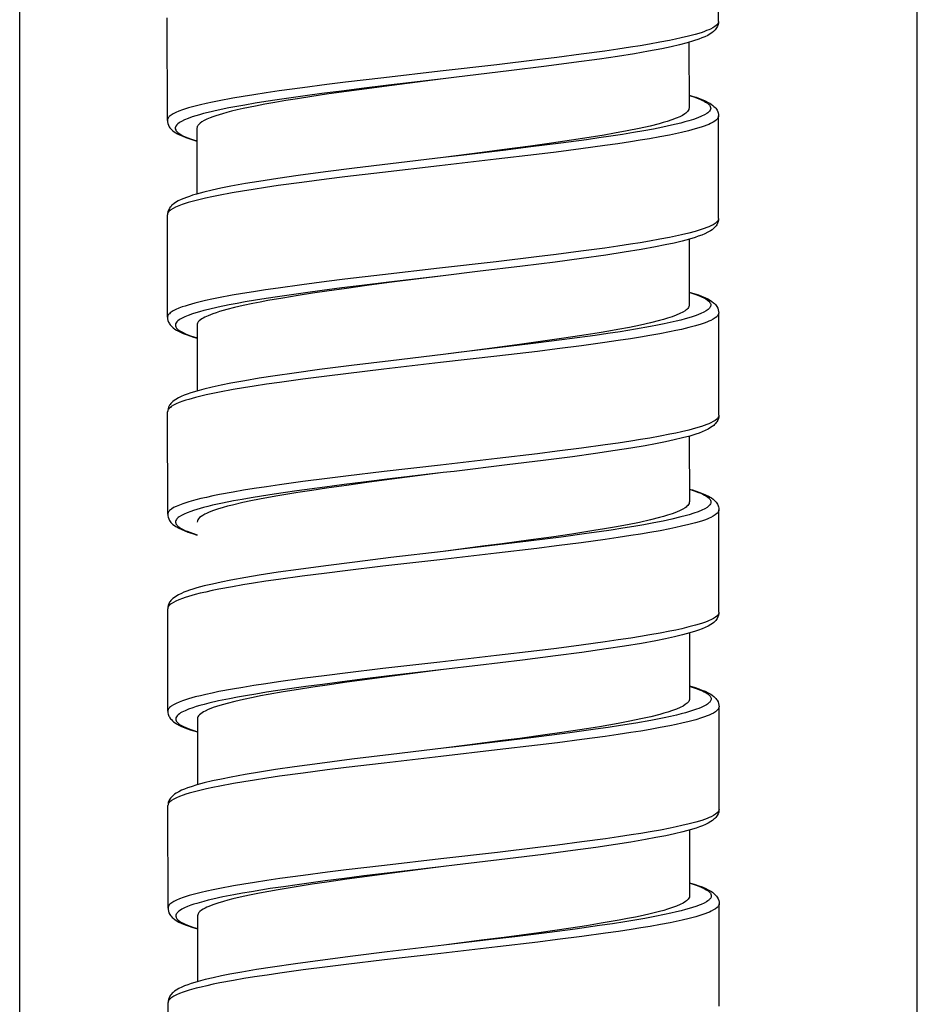
# Model space of a CAD drawing. Units: millimetres. Extents: x -1063 to 398, y -990 to 937.
# Drawn here: x -740 to -717, y 336 to 361 of the extents above; entities that cross this region are included whole.
import ezdxf

# ---------------------------------------------------------------- set-up
doc = ezdxf.new("R2010")
doc.units = ezdxf.units.MM

# ---------------------------------------------------------------- blocks, each defined once
blk = doc.blocks.new('1990.STD.KIT_V3')
at = {"color": 7}
for p, q in [((38.758, -645.799), (38.758, -479.178)), ((61.558, -525.462), (61.558, -645.799)), ((43.808, -548.627), (43.81, -546.027)), ((57.806, -551.138), (57.808, -548.538)), ((44.557, -549.157), (44.556, -550.828)), ((43.804, -553.627), (43.806, -551.027)), ((57.056, -551.337), (57.054, -553.008)), ((57.802, -556.138), (57.804, -553.538)), ((44.553, -554.157), (44.552, -555.828)), ((43.8, -558.627), (43.802, -556.027)), ((57.052, -556.338), (57.051, -558.008)), ((57.798, -561.138), (57.8, -558.538)), ((44.55, -559.157), (44.548, -560.828)), ((43.796, -563.627), (43.798, -561.027)), ((57.794, -566.138), (57.796, -563.538)), ((44.546, -564.157), (44.544, -565.828)), ((43.792, -568.627), (43.794, -566.027)), ((57.044, -566.337), (57.043, -568.008)), ((57.79, -571.138), (57.792, -568.538)), ((44.542, -569.157), (44.541, -570.828)), ((43.788, -573.627), (43.79, -571.027)), ((57.04, -571.337), (57.039, -573.008)), ((57.786, -576.138), (57.789, -573.538))]:
    blk.add_line(p, q, dxfattribs=at)
for points in [[(43.808, -548.627), (43.81, -548.649), (43.818, -548.67), (43.831, -548.692), (43.843, -548.708), (43.859, -548.724), (43.899, -548.756), (43.949, -548.787), (44.01, -548.819), (44.057, -548.84), (44.108, -548.861), (44.176, -548.887), (44.25, -548.912), (44.4, -548.957), (44.568, -549.002), (44.752, -549.046), (44.899, -549.078), (45.054, -549.11), (45.3, -549.157), (45.558, -549.204), (45.797, -549.244), (46.045, -549.283), (46.366, -549.332), (46.696, -549.38), (47.293, -549.461), (47.91, -549.541), (48.413, -549.603), (49.44, -549.725), (50.876, -549.89), (52.308, -550.056), (53.281, -550.172), (53.759, -550.231), (54.373, -550.311), (54.967, -550.392), (55.293, -550.44), (55.608, -550.488), (55.88, -550.532), (56.142, -550.576), (56.49, -550.641), (56.661, -550.675), (56.824, -550.71), (56.964, -550.743), (57.096, -550.776), (57.269, -550.824), (57.348, -550.848), (57.422, -550.873), (57.511, -550.906), (57.59, -550.939), (57.657, -550.973), (57.712, -551.007), (57.736, -551.025), (57.757, -551.043), (57.772, -551.06), (57.785, -551.076), (57.797, -551.097), (57.803, -551.118), (57.806, -551.138)], [(43.808, -548.627), (43.81, -548.666), (43.818, -548.706), (43.833, -548.747), (43.856, -548.79), (43.874, -548.817), (43.889, -548.836), (43.913, -548.861), (43.938, -548.884), (43.975, -548.914), (44.015, -548.941), (44.081, -548.98), (44.154, -549.016), (44.227, -549.047), (44.307, -549.077), (44.439, -549.122), (44.604, -549.17), (44.797, -549.22), (45.011, -549.269), (45.245, -549.319), (45.589, -549.384), (45.945, -549.446), (46.37, -549.514), (46.827, -549.582), (47.479, -549.673), (48.174, -549.764), (49.135, -549.883), (50.466, -550.042), (50.802, -550.082)], [(50.802, -550.082), (52.187, -550.246), (52.873, -550.33), (53.382, -550.394), (53.883, -550.459), (54.308, -550.516), (54.722, -550.574), (55.019, -550.617), (55.307, -550.662), (55.576, -550.705), (55.835, -550.749), (56.044, -550.786), (56.243, -550.824), (56.518, -550.88), (56.769, -550.938), (56.885, -550.967), (56.994, -550.997), (57.087, -551.024), (57.174, -551.052), (57.278, -551.089), (57.37, -551.127), (57.447, -551.165), (57.481, -551.185), (57.51, -551.204), (57.543, -551.23), (57.57, -551.256), (57.589, -551.282), (57.601, -551.307), (57.605, -551.332), (57.604, -551.357), (57.595, -551.382), (57.587, -551.397), (57.575, -551.413), (57.56, -551.43), (57.541, -551.447), (57.518, -551.466), (57.492, -551.484), (57.428, -551.52), (57.353, -551.555), (57.29, -551.581), (57.222, -551.606), (57.142, -551.633), (57.055, -551.66)], [(50.803, -550.082), (52.108, -550.25), (52.739, -550.334), (53.26, -550.405), (53.766, -550.477), (54.141, -550.533), (54.503, -550.589), (54.795, -550.636), (55.076, -550.684), (55.328, -550.73), (55.569, -550.776), (55.88, -550.84), (56.033, -550.875), (56.177, -550.909), (56.297, -550.941), (56.41, -550.972), (56.576, -551.023), (56.65, -551.049), (56.719, -551.075), (56.801, -551.109), (56.873, -551.144), (56.933, -551.179), (56.977, -551.211), (57.011, -551.242), (57.025, -551.258), (57.036, -551.274), (57.047, -551.295), (57.053, -551.316), (57.056, -551.337)], [(44.556, -550.499), (44.477, -550.522), (44.378, -550.553), (44.289, -550.584), (44.206, -550.617), (44.142, -550.644), (44.066, -550.682), (44.031, -550.702), (43.995, -550.726), (43.952, -550.757), (43.922, -550.783), (43.896, -550.81), (43.876, -550.833), (43.858, -550.858), (43.845, -550.88), (43.824, -550.925), (43.817, -550.947), (43.809, -550.987), (43.806, -551.027)], [(44.556, -550.506), (44.555, -550.506), (44.432, -550.545), (44.322, -550.584), (44.265, -550.607), (44.213, -550.631), (44.172, -550.652), (44.134, -550.673), (44.089, -550.703), (44.054, -550.733), (44.04, -550.748), (44.028, -550.763), (44.015, -550.786), (44.008, -550.809), (44.006, -550.832), (44.01, -550.855), (44.02, -550.879), (44.037, -550.904), (44.06, -550.928), (44.081, -550.946), (44.106, -550.964), (44.165, -551), (44.237, -551.036), (44.332, -551.075), (44.44, -551.114), (44.562, -551.152), (44.662, -551.18), (44.768, -551.208), (44.998, -551.263), (45.222, -551.312), (45.462, -551.359), (45.707, -551.404), (45.964, -551.448), (46.248, -551.494), (46.541, -551.54), (46.849, -551.585), (47.164, -551.63), (47.812, -551.718), (48.642, -551.823), (49.205, -551.892), (50.344, -552.028), (50.805, -552.083)], [(44.563, -550.865), (44.575, -550.89), (44.593, -550.914), (44.616, -550.938), (44.637, -550.956), (44.662, -550.974), (44.72, -551.011), (44.791, -551.047), (44.883, -551.087), (44.99, -551.126), (45.11, -551.166), (45.209, -551.195), (45.314, -551.224), (45.545, -551.282), (45.824, -551.345), (46.128, -551.406), (46.453, -551.466), (46.711, -551.511), (46.979, -551.555), (47.541, -551.643), (48.053, -551.718), (48.584, -551.792), (49.313, -551.89), (49.807, -551.954), (50.805, -552.083)], [(43.806, -551.027), (43.808, -551.049), (43.816, -551.07), (43.829, -551.092), (43.842, -551.108), (43.857, -551.124), (43.897, -551.156), (43.947, -551.187), (44.008, -551.219), (44.055, -551.24), (44.106, -551.261), (44.174, -551.287), (44.248, -551.312), (44.399, -551.357), (44.567, -551.402), (44.751, -551.446), (44.899, -551.479), (45.054, -551.511), (45.3, -551.558), (45.559, -551.604), (45.797, -551.644), (46.042, -551.683), (46.364, -551.732), (46.695, -551.78), (47.303, -551.863), (47.93, -551.944), (48.433, -552.006), (49.456, -552.127), (50.896, -552.293), (52.34, -552.46), (53.297, -552.574), (53.768, -552.632), (54.388, -552.713), (54.989, -552.795), (55.311, -552.842), (55.624, -552.89), (55.897, -552.935), (56.16, -552.98), (56.507, -553.044), (56.676, -553.079), (56.837, -553.114), (56.977, -553.146), (57.108, -553.18), (57.28, -553.227), (57.358, -553.252), (57.431, -553.277), (57.518, -553.31), (57.596, -553.343), (57.661, -553.377), (57.715, -553.411), (57.738, -553.429), (57.758, -553.447), (57.773, -553.463), (57.785, -553.48), (57.794, -553.495), (57.799, -553.509), (57.803, -553.524), (57.804, -553.538)], [(57.806, -551.138), (57.803, -551.177), (57.795, -551.217), (57.78, -551.259), (57.757, -551.302), (57.74, -551.326), (57.723, -551.348), (57.698, -551.374), (57.673, -551.397), (57.634, -551.428), (57.594, -551.455), (57.546, -551.483), (57.5, -551.507), (57.417, -551.544), (57.339, -551.575), (57.21, -551.62), (57.055, -551.667)], [(50.805, -552.083), (52.135, -552.24), (53.053, -552.352), (53.786, -552.445), (54.48, -552.539), (55, -552.614), (55.486, -552.689), (55.824, -552.745), (56.198, -552.813), (56.445, -552.862), (56.672, -552.911), (56.879, -552.961), (57.066, -553.011), (57.168, -553.042), (57.248, -553.068), (57.322, -553.094), (57.392, -553.121), (57.457, -553.149), (57.53, -553.185), (57.597, -553.224), (57.636, -553.251), (57.674, -553.281), (57.699, -553.304), (57.722, -553.33), (57.74, -553.351), (57.756, -553.375), (57.779, -553.418), (57.793, -553.46), (57.802, -553.5), (57.804, -553.538)], [(43.804, -553.627), (43.806, -553.649), (43.814, -553.67), (43.827, -553.692), (43.84, -553.708), (43.855, -553.724), (43.895, -553.756), (43.945, -553.787), (44.006, -553.819), (44.053, -553.84), (44.104, -553.861), (44.172, -553.887), (44.246, -553.912), (44.397, -553.957), (44.565, -554.002), (44.749, -554.046), (44.897, -554.079), (45.052, -554.111), (45.298, -554.158), (45.557, -554.204), (45.795, -554.244), (46.041, -554.283), (46.362, -554.332), (46.693, -554.38), (47.301, -554.463), (47.928, -554.544), (48.431, -554.606), (49.455, -554.727), (50.894, -554.893), (52.339, -555.06), (53.296, -555.174), (53.766, -555.232), (54.387, -555.313), (54.988, -555.395), (55.31, -555.442), (55.622, -555.49), (55.896, -555.535), (56.158, -555.58), (56.505, -555.644), (56.674, -555.679), (56.835, -555.714), (56.975, -555.746), (57.107, -555.78), (57.278, -555.828), (57.356, -555.852), (57.429, -555.877), (57.517, -555.91), (57.594, -555.943), (57.659, -555.977), (57.713, -556.011), (57.736, -556.029), (57.756, -556.047), (57.771, -556.063), (57.783, -556.08), (57.792, -556.095), (57.797, -556.109), (57.801, -556.124), (57.802, -556.138)], [(43.804, -553.627), (43.806, -553.665), (43.815, -553.706), (43.829, -553.747), (43.852, -553.79), (43.868, -553.814), (43.885, -553.836), (43.909, -553.861), (43.934, -553.885), (43.972, -553.914), (44.011, -553.941), (44.077, -553.98), (44.151, -554.016), (44.232, -554.05), (44.321, -554.083), (44.4, -554.11), (44.541, -554.153), (44.727, -554.203), (44.933, -554.253), (45.16, -554.302), (45.407, -554.351), (45.775, -554.418), (46.204, -554.489), (46.667, -554.56), (47.289, -554.648), (47.952, -554.736), (48.79, -554.842), (49.932, -554.98), (50.801, -555.082)], [(50.801, -555.082), (52.182, -555.246), (52.867, -555.329), (53.376, -555.393), (53.876, -555.458), (54.299, -555.515), (54.712, -555.573), (55.01, -555.616), (55.299, -555.661), (55.568, -555.704), (55.827, -555.748), (56.036, -555.785), (56.236, -555.823), (56.512, -555.88), (56.764, -555.938), (56.88, -555.967), (56.99, -555.997), (57.083, -556.024), (57.17, -556.052), (57.274, -556.09), (57.366, -556.127), (57.444, -556.166), (57.477, -556.185), (57.507, -556.204), (57.54, -556.23), (57.566, -556.256), (57.585, -556.283), (57.597, -556.307), (57.602, -556.332), (57.6, -556.357), (57.592, -556.382), (57.583, -556.398), (57.571, -556.414), (57.556, -556.431), (57.537, -556.448), (57.514, -556.466), (57.487, -556.484), (57.424, -556.52), (57.349, -556.556), (57.287, -556.581), (57.219, -556.606), (57.138, -556.633), (57.052, -556.66)], [(50.801, -555.082), (52.103, -555.25), (52.738, -555.334), (53.254, -555.405), (53.753, -555.476), (54.123, -555.53), (54.481, -555.586), (54.876, -555.65), (55.253, -555.716), (55.45, -555.753), (55.639, -555.79), (55.877, -555.84), (56.097, -555.891), (56.299, -555.942), (56.48, -555.994), (56.568, -556.022), (56.649, -556.05), (56.714, -556.074), (56.774, -556.099), (56.858, -556.138), (56.894, -556.158), (56.927, -556.178), (56.965, -556.204), (56.996, -556.231), (57.02, -556.258), (57.038, -556.284), (57.048, -556.311), (57.052, -556.338)], [(44.552, -555.499), (44.408, -555.542), (44.318, -555.572), (44.236, -555.603), (44.157, -555.636), (44.081, -555.672), (44.013, -555.711), (43.974, -555.737), (43.936, -555.768), (43.91, -555.791), (43.885, -555.817), (43.868, -555.839), (43.851, -555.863), (43.828, -555.906), (43.813, -555.948), (43.805, -555.988), (43.802, -556.027)], [(44.552, -555.506), (44.51, -555.518), (44.382, -555.56), (44.271, -555.603), (44.223, -555.624), (44.179, -555.646), (44.128, -555.674), (44.085, -555.703), (44.051, -555.732), (44.025, -555.761), (44.016, -555.777), (44.009, -555.792), (44.005, -555.806), (44.002, -555.82), (44.003, -555.839), (44.007, -555.859), (44.016, -555.878), (44.025, -555.893), (44.037, -555.908), (44.052, -555.923), (44.069, -555.939), (44.094, -555.958), (44.123, -555.977), (44.184, -556.012), (44.257, -556.046), (44.312, -556.069), (44.372, -556.091), (44.505, -556.136), (44.655, -556.179), (44.767, -556.209), (44.885, -556.238), (45.034, -556.272), (45.191, -556.306), (45.361, -556.34), (45.538, -556.374), (45.912, -556.44), (46.308, -556.504), (46.617, -556.552), (46.936, -556.598), (47.594, -556.689), (48.049, -556.748), (48.512, -556.807), (49.138, -556.884), (50.412, -557.036), (50.799, -557.082)], [(44.559, -555.865), (44.571, -555.89), (44.589, -555.914), (44.612, -555.938), (44.633, -555.956), (44.658, -555.974), (44.716, -556.01), (44.786, -556.046), (44.879, -556.086), (44.985, -556.126), (45.104, -556.165), (45.203, -556.194), (45.308, -556.223), (45.537, -556.281), (45.791, -556.338), (46.067, -556.394), (46.363, -556.45), (46.597, -556.492), (46.84, -556.533), (47.167, -556.585), (47.505, -556.637), (47.855, -556.689), (48.214, -556.74), (48.862, -556.83), (49.303, -556.888), (50.199, -557.005), (50.799, -557.082)], [(43.802, -556.027), (43.804, -556.049), (43.812, -556.07), (43.825, -556.092), (43.838, -556.108), (43.853, -556.124), (43.893, -556.156), (43.943, -556.187), (44.004, -556.219), (44.051, -556.24), (44.102, -556.261), (44.17, -556.286), (44.244, -556.312), (44.394, -556.357), (44.562, -556.402), (44.746, -556.446), (44.894, -556.478), (45.049, -556.51), (45.294, -556.557), (45.553, -556.604), (45.792, -556.644), (46.039, -556.683), (46.36, -556.732), (46.691, -556.78), (47.288, -556.861), (47.906, -556.941), (48.409, -557.003), (49.435, -557.125), (50.871, -557.29), (52.304, -557.456), (53.275, -557.572), (53.752, -557.631), (54.367, -557.711), (54.962, -557.792), (55.288, -557.84), (55.604, -557.888), (55.875, -557.932), (56.136, -557.976), (56.484, -558.041), (56.655, -558.075), (56.818, -558.11), (56.957, -558.142), (57.089, -558.175), (57.262, -558.223), (57.341, -558.247), (57.415, -558.272), (57.504, -558.305), (57.583, -558.339), (57.65, -558.372), (57.706, -558.407), (57.73, -558.425), (57.751, -558.443), (57.766, -558.459), (57.779, -558.476), (57.791, -558.496), (57.798, -558.517), (57.8, -558.538)], [(57.802, -556.138), (57.799, -556.178), (57.791, -556.218), (57.775, -556.262), (57.763, -556.285), (57.75, -556.307), (57.732, -556.332), (57.713, -556.355), (57.687, -556.381), (57.657, -556.407), (57.615, -556.438), (57.578, -556.462), (57.507, -556.501), (57.469, -556.52), (57.408, -556.546), (57.325, -556.579), (57.237, -556.61), (57.139, -556.641), (57.051, -556.667)], [(50.799, -557.082), (52.129, -557.24), (53.129, -557.362), (53.945, -557.467), (54.584, -557.554), (55.065, -557.624), (55.473, -557.688), (55.841, -557.749), (56.195, -557.813), (56.442, -557.862), (56.669, -557.912), (56.876, -557.961), (57.062, -558.011), (57.213, -558.057), (57.3, -558.087), (57.38, -558.118), (57.453, -558.149), (57.526, -558.185), (57.593, -558.223), (57.633, -558.25), (57.67, -558.28), (57.695, -558.303), (57.719, -558.329), (57.736, -558.351), (57.752, -558.374), (57.775, -558.418), (57.79, -558.459), (57.798, -558.499), (57.8, -558.538)], [(43.8, -558.627), (43.802, -558.649), (43.81, -558.67), (43.823, -558.692), (43.836, -558.708), (43.851, -558.724), (43.891, -558.756), (43.941, -558.787), (44.002, -558.819), (44.049, -558.84), (44.1, -558.861), (44.168, -558.886), (44.242, -558.912), (44.392, -558.957), (44.56, -559.002), (44.744, -559.046), (44.892, -559.078), (45.047, -559.11), (45.292, -559.157), (45.551, -559.204), (45.79, -559.244), (46.037, -559.283), (46.358, -559.332), (46.689, -559.38), (47.286, -559.461), (47.903, -559.541), (48.406, -559.603), (49.433, -559.725), (50.868, -559.89), (52.302, -560.056), (53.273, -560.172), (53.75, -560.231), (54.365, -560.31), (54.96, -560.392), (55.286, -560.44), (55.601, -560.488), (55.873, -560.532), (56.134, -560.576), (56.482, -560.641), (56.653, -560.675), (56.816, -560.71), (56.955, -560.742), (57.086, -560.775), (57.26, -560.823), (57.339, -560.847), (57.413, -560.872), (57.502, -560.905), (57.581, -560.939), (57.648, -560.972), (57.704, -561.007), (57.728, -561.025), (57.749, -561.043), (57.764, -561.059), (57.777, -561.076), (57.789, -561.096), (57.796, -561.117), (57.798, -561.138)], [(43.8, -558.627), (43.802, -558.665), (43.811, -558.705), (43.825, -558.747), (43.848, -558.79), (43.864, -558.814), (43.881, -558.835), (43.905, -558.861), (43.93, -558.884), (43.967, -558.914), (44.007, -558.941), (44.073, -558.98), (44.147, -559.016), (44.22, -559.047), (44.3, -559.077), (44.386, -559.107), (44.537, -559.153), (44.723, -559.203), (44.93, -559.253), (45.157, -559.302), (45.405, -559.351), (45.671, -559.4), (46.038, -559.463), (46.433, -559.525), (46.934, -559.599), (47.517, -559.679), (48.26, -559.776), (49.172, -559.889), (50.524, -560.05), (50.797, -560.082)], [(50.799, -560.082), (52.152, -560.243), (52.822, -560.324), (53.318, -560.386), (53.807, -560.449), (54.521, -560.546), (54.866, -560.596), (55.201, -560.646), (55.681, -560.723), (55.909, -560.763), (56.127, -560.803), (56.403, -560.857), (56.657, -560.913), (56.776, -560.941), (56.888, -560.97), (57.062, -561.019), (57.14, -561.043), (57.214, -561.068), (57.303, -561.102), (57.382, -561.136), (57.449, -561.17), (57.504, -561.205), (57.528, -561.223), (57.548, -561.241), (57.564, -561.258), (57.577, -561.275), (57.589, -561.297), (57.596, -561.32), (57.598, -561.343), (57.594, -561.366), (57.588, -561.38), (57.581, -561.394), (57.57, -561.41), (57.556, -561.426), (57.538, -561.443), (57.518, -561.46), (57.469, -561.493), (57.408, -561.526), (57.359, -561.549), (57.304, -561.572), (57.237, -561.598), (57.165, -561.623), (57.048, -561.659)], [(50.799, -560.082), (52.102, -560.251), (52.736, -560.335), (53.255, -560.406), (53.761, -560.478), (54.135, -560.533), (54.496, -560.589), (54.998, -560.672), (55.239, -560.715), (55.47, -560.758), (55.685, -560.8), (55.889, -560.844), (56.155, -560.906), (56.277, -560.937), (56.392, -560.968), (56.531, -561.011), (56.656, -561.053), (56.764, -561.096), (56.812, -561.117), (56.855, -561.139), (56.907, -561.167), (56.951, -561.196), (56.987, -561.225), (57.013, -561.253), (57.033, -561.281), (57.044, -561.309), (57.048, -561.337)], [(44.549, -560.499), (44.469, -560.522), (44.371, -560.553), (44.282, -560.584), (44.198, -560.617), (44.134, -560.644), (44.059, -560.682), (44.023, -560.702), (43.987, -560.726), (43.944, -560.757), (43.914, -560.783), (43.888, -560.81), (43.868, -560.833), (43.851, -560.858), (43.837, -560.88), (43.817, -560.925), (43.809, -560.947), (43.801, -560.987), (43.798, -561.027)], [(44.549, -560.506), (44.548, -560.506), (44.424, -560.545), (44.315, -560.584), (44.257, -560.607), (44.205, -560.631), (44.164, -560.652), (44.127, -560.673), (44.082, -560.703), (44.046, -560.733), (44.032, -560.748), (44.02, -560.763), (44.007, -560.786), (44, -560.809), (43.998, -560.832), (44.002, -560.855), (44.013, -560.879), (44.029, -560.903), (44.052, -560.928), (44.074, -560.946), (44.098, -560.964), (44.157, -561), (44.23, -561.036), (44.324, -561.075), (44.433, -561.114), (44.555, -561.152), (44.654, -561.18), (44.76, -561.208), (44.99, -561.263), (45.214, -561.311), (45.454, -561.359), (45.7, -561.404), (45.957, -561.448), (46.24, -561.494), (46.534, -561.54), (46.841, -561.585), (47.156, -561.63), (47.805, -561.718), (48.634, -561.823), (49.197, -561.892), (50.336, -562.028), (50.797, -562.082)], [(44.555, -560.865), (44.567, -560.89), (44.585, -560.914), (44.608, -560.938), (44.63, -560.956), (44.654, -560.974), (44.712, -561.011), (44.783, -561.047), (44.876, -561.087), (44.982, -561.126), (45.102, -561.166), (45.201, -561.195), (45.307, -561.224), (45.537, -561.282), (45.816, -561.345), (46.12, -561.406), (46.446, -561.466), (46.703, -561.511), (46.971, -561.555), (47.533, -561.643), (48.046, -561.718), (48.576, -561.792), (49.305, -561.89), (49.8, -561.954), (50.798, -562.083)], [(43.798, -561.027), (43.801, -561.049), (43.808, -561.07), (43.821, -561.092), (43.834, -561.108), (43.85, -561.124), (43.889, -561.156), (43.939, -561.187), (44, -561.219), (44.047, -561.24), (44.098, -561.261), (44.166, -561.287), (44.24, -561.312), (44.391, -561.357), (44.559, -561.402), (44.743, -561.446), (44.891, -561.479), (45.046, -561.511), (45.292, -561.558), (45.551, -561.604), (45.789, -561.644), (46.035, -561.683), (46.356, -561.732), (46.687, -561.78), (47.295, -561.863), (47.922, -561.943), (48.425, -562.006), (49.448, -562.127), (50.888, -562.293), (52.332, -562.459), (53.29, -562.574), (53.76, -562.632), (54.381, -562.713), (54.982, -562.795), (55.304, -562.842), (55.616, -562.89), (55.889, -562.934), (56.152, -562.98), (56.499, -563.044), (56.668, -563.079), (56.829, -563.114), (56.969, -563.146), (57.101, -563.179), (57.272, -563.227), (57.35, -563.252), (57.423, -563.276), (57.511, -563.31), (57.588, -563.343), (57.654, -563.377), (57.708, -563.411), (57.731, -563.429), (57.75, -563.447), (57.765, -563.463), (57.778, -563.48), (57.786, -563.495), (57.792, -563.509), (57.795, -563.524), (57.796, -563.538)], [(57.798, -561.138), (57.796, -561.176), (57.787, -561.217), (57.772, -561.258), (57.749, -561.302), (57.732, -561.326), (57.715, -561.348), (57.69, -561.374), (57.665, -561.397), (57.626, -561.428), (57.587, -561.454), (57.519, -561.493), (57.443, -561.529), (57.365, -561.562), (57.283, -561.593), (57.193, -561.623), (57.048, -561.667)], [(50.797, -562.082), (52.127, -562.24), (53.045, -562.352), (53.778, -562.445), (54.472, -562.539), (54.993, -562.614), (55.478, -562.689), (55.817, -562.745), (56.19, -562.813), (56.437, -562.862), (56.664, -562.911), (56.872, -562.961), (57.058, -563.011), (57.16, -563.042), (57.24, -563.068), (57.315, -563.094), (57.384, -563.121), (57.449, -563.149), (57.522, -563.185), (57.589, -563.224), (57.629, -563.251), (57.666, -563.281), (57.691, -563.304), (57.715, -563.329), (57.732, -563.351), (57.748, -563.375), (57.771, -563.418), (57.786, -563.46), (57.794, -563.5), (57.796, -563.538)], [(43.796, -563.627), (43.799, -563.649), (43.806, -563.67), (43.819, -563.692), (43.832, -563.708), (43.848, -563.724), (43.887, -563.756), (43.938, -563.787), (43.998, -563.819), (44.045, -563.84), (44.096, -563.861), (44.164, -563.887), (44.238, -563.912), (44.389, -563.957), (44.557, -564.002), (44.742, -564.046), (44.889, -564.079), (45.045, -564.111), (45.29, -564.158), (45.549, -564.204), (45.787, -564.244), (46.033, -564.283), (46.355, -564.332), (46.686, -564.38), (47.294, -564.463), (47.921, -564.544), (48.424, -564.606), (49.447, -564.727), (50.887, -564.893), (52.331, -565.06), (53.288, -565.174), (53.758, -565.232), (54.379, -565.313), (54.98, -565.395), (55.302, -565.442), (55.614, -565.49), (55.888, -565.535), (56.15, -565.58), (56.497, -565.644), (56.666, -565.679), (56.827, -565.714), (56.967, -565.746), (57.099, -565.779), (57.27, -565.828), (57.348, -565.852), (57.421, -565.876), (57.509, -565.91), (57.586, -565.943), (57.652, -565.977), (57.706, -566.011), (57.729, -566.029), (57.748, -566.047), (57.763, -566.063), (57.776, -566.08), (57.784, -566.094), (57.79, -566.109), (57.793, -566.124), (57.794, -566.138)], [(43.796, -563.627), (43.799, -563.665), (43.807, -563.705), (43.822, -563.747), (43.844, -563.79), (43.861, -563.814), (43.878, -563.836), (43.902, -563.861), (43.927, -563.885), (43.964, -563.914), (44.003, -563.941), (44.07, -563.98), (44.143, -564.016), (44.224, -564.05), (44.313, -564.083), (44.392, -564.11), (44.533, -564.153), (44.719, -564.203), (44.926, -564.253), (45.153, -564.302), (45.4, -564.351), (45.767, -564.418), (46.196, -564.489), (46.659, -564.56), (47.281, -564.648), (47.944, -564.736), (48.782, -564.842), (49.924, -564.98), (50.793, -565.082)], [(50.793, -565.082), (52.175, -565.246), (52.86, -565.329), (53.368, -565.393), (53.868, -565.458), (54.292, -565.515), (54.705, -565.573), (55.002, -565.616), (55.292, -565.661), (55.561, -565.704), (55.82, -565.748), (56.028, -565.785), (56.229, -565.823), (56.504, -565.88), (56.756, -565.938), (56.872, -565.967), (56.982, -565.997), (57.075, -566.024), (57.162, -566.052), (57.267, -566.089), (57.358, -566.127), (57.436, -566.166), (57.469, -566.185), (57.499, -566.204), (57.532, -566.23), (57.559, -566.256), (57.578, -566.282), (57.589, -566.307), (57.594, -566.332), (57.592, -566.357), (57.584, -566.382), (57.575, -566.398), (57.563, -566.414), (57.548, -566.431), (57.529, -566.448), (57.506, -566.466), (57.48, -566.484), (57.417, -566.52), (57.341, -566.556), (57.279, -566.581), (57.211, -566.606), (57.131, -566.633), (57.044, -566.66)], [(50.793, -565.082), (52.095, -565.25), (52.73, -565.334), (53.247, -565.405), (53.745, -565.476), (54.115, -565.53), (54.473, -565.586), (54.869, -565.65), (55.245, -565.716), (55.442, -565.753), (55.631, -565.79), (55.869, -565.84), (56.09, -565.891), (56.291, -565.942), (56.472, -565.994), (56.56, -566.022), (56.641, -566.05), (56.706, -566.074), (56.766, -566.099), (56.85, -566.138), (56.886, -566.158), (56.919, -566.178), (56.957, -566.204), (56.988, -566.231), (57.013, -566.257), (57.03, -566.284), (57.041, -566.311), (57.044, -566.337)], [(44.545, -565.498), (44.4, -565.542), (44.31, -565.572), (44.229, -565.602), (44.15, -565.635), (44.073, -565.672), (44.006, -565.711), (43.967, -565.737), (43.928, -565.767), (43.902, -565.791), (43.878, -565.817), (43.86, -565.839), (43.843, -565.863), (43.82, -565.906), (43.805, -565.948), (43.797, -565.988), (43.794, -566.027)], [(44.545, -565.506), (44.503, -565.518), (44.375, -565.56), (44.263, -565.603), (44.215, -565.624), (44.171, -565.646), (44.12, -565.674), (44.077, -565.703), (44.043, -565.732), (44.018, -565.761), (44.008, -565.776), (44.001, -565.792), (43.997, -565.806), (43.995, -565.82), (43.995, -565.839), (44, -565.859), (44.008, -565.878), (44.018, -565.893), (44.029, -565.908), (44.044, -565.923), (44.062, -565.939), (44.086, -565.958), (44.115, -565.977), (44.176, -566.012), (44.249, -566.046), (44.304, -566.069), (44.364, -566.091), (44.497, -566.135), (44.647, -566.179), (44.759, -566.209), (44.877, -566.238), (45.026, -566.272), (45.184, -566.306), (45.353, -566.34), (45.53, -566.374), (45.904, -566.44), (46.3, -566.504), (46.61, -566.551), (46.928, -566.598), (47.587, -566.689), (48.041, -566.748), (48.504, -566.807), (49.13, -566.884), (50.404, -567.036), (50.791, -567.082)], [(44.551, -565.865), (44.563, -565.89), (44.581, -565.914), (44.604, -565.938), (44.626, -565.956), (44.65, -565.974), (44.708, -566.01), (44.779, -566.046), (44.871, -566.086), (44.977, -566.126), (45.097, -566.165), (45.195, -566.194), (45.3, -566.223), (45.529, -566.281), (45.783, -566.338), (46.059, -566.394), (46.355, -566.45), (46.589, -566.492), (46.832, -566.533), (47.159, -566.585), (47.498, -566.637), (47.847, -566.689), (48.206, -566.74), (48.854, -566.83), (49.295, -566.888), (50.191, -567.005), (50.791, -567.082)], [(43.794, -566.027), (43.797, -566.049), (43.804, -566.07), (43.817, -566.092), (43.83, -566.108), (43.846, -566.124), (43.885, -566.156), (43.936, -566.187), (43.996, -566.219), (44.043, -566.24), (44.094, -566.261), (44.162, -566.286), (44.236, -566.312), (44.387, -566.357), (44.554, -566.402), (44.738, -566.446), (44.886, -566.478), (45.041, -566.51), (45.287, -566.557), (45.545, -566.603), (45.784, -566.644), (46.031, -566.683), (46.352, -566.732), (46.683, -566.779), (47.28, -566.861), (47.898, -566.94), (48.401, -567.003), (49.427, -567.125), (50.863, -567.29), (52.296, -567.456), (53.267, -567.572), (53.744, -567.631), (54.359, -567.71), (54.955, -567.792), (55.28, -567.839), (55.596, -567.888), (55.868, -567.931), (56.128, -567.976), (56.476, -568.04), (56.648, -568.075), (56.81, -568.11), (56.95, -568.142), (57.081, -568.175), (57.254, -568.223), (57.333, -568.247), (57.407, -568.272), (57.497, -568.305), (57.575, -568.339), (57.643, -568.372), (57.698, -568.407), (57.722, -568.425), (57.743, -568.443), (57.759, -568.459), (57.771, -568.476), (57.783, -568.496), (57.79, -568.517), (57.792, -568.538)], [(57.794, -566.138), (57.792, -566.178), (57.783, -566.218), (57.767, -566.262), (57.755, -566.285), (57.742, -566.307), (57.725, -566.332), (57.705, -566.355), (57.679, -566.381), (57.65, -566.407), (57.607, -566.438), (57.571, -566.462), (57.499, -566.501), (57.461, -566.52), (57.401, -566.546), (57.317, -566.579), (57.229, -566.61), (57.132, -566.641), (57.044, -566.667)], [(50.791, -567.082), (52.121, -567.24), (53.122, -567.362), (53.937, -567.467), (54.577, -567.554), (55.057, -567.624), (55.466, -567.688), (55.834, -567.749), (56.187, -567.813), (56.434, -567.862), (56.662, -567.911), (56.868, -567.961), (57.054, -568.011), (57.205, -568.057), (57.292, -568.087), (57.372, -568.117), (57.445, -568.149), (57.519, -568.185), (57.585, -568.223), (57.625, -568.25), (57.662, -568.28), (57.687, -568.303), (57.711, -568.329), (57.728, -568.351), (57.744, -568.374), (57.767, -568.418), (57.782, -568.459), (57.79, -568.499), (57.792, -568.538)], [(43.792, -568.627), (43.795, -568.649), (43.802, -568.67), (43.815, -568.691), (43.828, -568.708), (43.844, -568.724), (43.883, -568.756), (43.934, -568.787), (43.994, -568.819), (44.041, -568.84), (44.092, -568.861), (44.16, -568.886), (44.234, -568.912), (44.384, -568.957), (44.552, -569.002), (44.736, -569.046), (44.884, -569.078), (45.039, -569.11), (45.284, -569.157), (45.543, -569.203), (45.782, -569.244), (46.029, -569.283), (46.35, -569.332), (46.681, -569.379), (47.278, -569.461), (47.896, -569.54), (48.399, -569.603), (49.425, -569.725), (50.86, -569.89), (52.294, -570.056), (53.265, -570.172), (53.742, -570.231), (54.357, -570.31), (54.952, -570.392), (55.278, -570.439), (55.594, -570.488), (55.865, -570.531), (56.126, -570.576), (56.474, -570.64), (56.645, -570.675), (56.808, -570.71), (56.947, -570.742), (57.079, -570.775), (57.252, -570.823), (57.331, -570.847), (57.405, -570.872), (57.495, -570.905), (57.573, -570.939), (57.641, -570.972), (57.696, -571.007), (57.72, -571.025), (57.741, -571.043), (57.757, -571.059), (57.769, -571.076), (57.781, -571.096), (57.788, -571.117), (57.79, -571.138)], [(43.792, -568.627), (43.795, -568.665), (43.803, -568.705), (43.818, -568.747), (43.84, -568.79), (43.856, -568.814), (43.874, -568.835), (43.897, -568.861), (43.923, -568.884), (43.96, -568.914), (43.999, -568.941), (44.066, -568.98), (44.139, -569.015), (44.212, -569.047), (44.292, -569.077), (44.378, -569.107), (44.529, -569.153), (44.715, -569.203), (44.922, -569.253), (45.149, -569.302), (45.397, -569.351), (45.664, -569.4), (46.03, -569.462), (46.425, -569.525), (46.926, -569.599), (47.51, -569.679), (48.253, -569.776), (49.165, -569.889), (50.516, -570.05), (50.789, -570.082)], [(50.792, -570.082), (52.144, -570.243), (52.814, -570.324), (53.311, -570.386), (53.8, -570.449), (54.513, -570.546), (54.858, -570.596), (55.193, -570.646), (55.673, -570.723), (55.901, -570.763), (56.12, -570.803), (56.395, -570.857), (56.65, -570.913), (56.768, -570.941), (56.881, -570.97), (57.054, -571.019), (57.133, -571.043), (57.206, -571.068), (57.295, -571.102), (57.374, -571.136), (57.441, -571.17), (57.496, -571.205), (57.52, -571.223), (57.541, -571.241), (57.556, -571.258), (57.569, -571.274), (57.582, -571.297), (57.589, -571.32), (57.59, -571.343), (57.586, -571.366), (57.581, -571.38), (57.573, -571.394), (57.562, -571.41), (57.548, -571.426), (57.531, -571.443), (57.51, -571.46), (57.461, -571.493), (57.401, -571.526), (57.351, -571.549), (57.296, -571.572), (57.229, -571.598), (57.157, -571.623), (57.04, -571.659)], [(50.792, -570.082), (52.095, -570.251), (52.728, -570.335), (53.248, -570.406), (53.753, -570.478), (54.127, -570.533), (54.488, -570.589), (54.99, -570.672), (55.231, -570.714), (55.462, -570.758), (55.678, -570.8), (55.881, -570.844), (56.147, -570.906), (56.27, -570.937), (56.384, -570.968), (56.524, -571.011), (56.648, -571.053), (56.756, -571.096), (56.804, -571.117), (56.848, -571.139), (56.899, -571.167), (56.943, -571.196), (56.979, -571.225), (57.006, -571.253), (57.025, -571.281), (57.036, -571.309), (57.04, -571.337)], [(44.541, -570.498), (44.396, -570.542), (44.306, -570.572), (44.224, -570.603), (44.145, -570.636), (44.069, -570.672), (44.001, -570.711), (43.962, -570.737), (43.924, -570.768), (43.898, -570.791), (43.874, -570.817), (43.856, -570.839), (43.84, -570.863), (43.816, -570.906), (43.801, -570.948), (43.793, -570.988), (43.79, -571.027)], [(44.541, -570.506), (44.5, -570.518), (44.372, -570.56), (44.261, -570.603), (44.212, -570.624), (44.168, -570.645), (44.117, -570.674), (44.074, -570.703), (44.04, -570.732), (44.014, -570.761), (44.005, -570.776), (43.998, -570.791), (43.993, -570.805), (43.991, -570.819), (43.991, -570.839), (43.996, -570.858), (44.004, -570.878), (44.013, -570.893), (44.025, -570.907), (44.04, -570.923), (44.057, -570.939), (44.082, -570.958), (44.11, -570.977), (44.172, -571.011), (44.244, -571.045), (44.299, -571.068), (44.359, -571.091), (44.492, -571.135), (44.642, -571.179), (44.753, -571.208), (44.872, -571.237), (45.021, -571.272), (45.178, -571.305), (45.422, -571.354), (45.681, -571.402), (45.931, -571.445), (46.19, -571.487), (46.504, -571.536), (46.829, -571.584), (47.451, -571.671), (48.096, -571.756), (48.979, -571.866), (49.578, -571.939), (50.788, -572.082)], [(44.548, -570.865), (44.56, -570.89), (44.577, -570.914), (44.601, -570.938), (44.622, -570.957), (44.647, -570.975), (44.706, -571.011), (44.778, -571.047), (44.871, -571.088), (44.979, -571.128), (45.1, -571.167), (45.2, -571.197), (45.307, -571.226), (45.54, -571.284), (45.721, -571.325), (45.913, -571.366), (46.117, -571.406), (46.332, -571.447), (46.786, -571.526), (47.162, -571.586), (47.554, -571.647), (47.961, -571.706), (48.373, -571.764), (49.249, -571.883), (49.758, -571.949), (50.787, -572.082)], [(43.79, -571.027), (43.793, -571.049), (43.801, -571.07), (43.813, -571.091), (43.826, -571.107), (43.842, -571.124), (43.881, -571.155), (43.932, -571.187), (43.992, -571.219), (44.039, -571.24), (44.09, -571.261), (44.158, -571.286), (44.232, -571.312), (44.383, -571.357), (44.55, -571.402), (44.734, -571.446), (44.882, -571.478), (45.037, -571.51), (45.282, -571.557), (45.541, -571.603), (45.78, -571.644), (46.027, -571.683), (46.348, -571.732), (46.679, -571.779), (47.276, -571.861), (47.893, -571.94), (48.396, -572.003), (49.423, -572.125), (50.859, -572.29), (52.29, -572.455), (53.263, -572.572), (53.741, -572.631), (54.355, -572.71), (54.95, -572.792), (55.275, -572.839), (55.591, -572.887), (55.863, -572.931), (56.125, -572.976), (56.473, -573.041), (56.644, -573.075), (56.807, -573.11), (56.947, -573.143), (57.078, -573.175), (57.252, -573.223), (57.331, -573.248), (57.404, -573.272), (57.494, -573.305), (57.572, -573.339), (57.639, -573.373), (57.695, -573.407), (57.719, -573.425), (57.739, -573.443), (57.755, -573.46), (57.768, -573.476), (57.779, -573.497), (57.786, -573.517), (57.789, -573.538)], [(57.79, -571.138), (57.788, -571.176), (57.78, -571.216), (57.765, -571.258), (57.741, -571.302), (57.725, -571.326), (57.707, -571.348), (57.683, -571.374), (57.657, -571.397), (57.619, -571.427), (57.579, -571.454), (57.512, -571.493), (57.436, -571.529), (57.357, -571.562), (57.275, -571.593), (57.185, -571.623), (57.04, -571.667)], [(50.788, -572.082), (52.225, -572.253), (53.095, -572.359), (53.925, -572.466), (54.55, -572.551), (55.133, -572.636), (55.54, -572.7), (55.917, -572.764), (56.22, -572.82), (56.43, -572.862), (56.647, -572.909), (56.845, -572.956), (57.025, -573.004), (57.107, -573.028), (57.201, -573.057), (57.288, -573.087), (57.368, -573.117), (57.441, -573.149), (57.515, -573.185), (57.581, -573.223), (57.621, -573.25), (57.658, -573.28), (57.683, -573.303), (57.707, -573.329), (57.724, -573.351), (57.74, -573.374), (57.763, -573.418), (57.778, -573.459), (57.786, -573.499), (57.789, -573.538)]]:
    blk.add_lwpolyline(points, dxfattribs=at)
for centre, start, end in [((44.663, -550.827), 180.2614, 200.7748), ((44.66, -555.827), 180.2472, 200.7784), ((44.656, -560.827), 180.2614, 200.7748), ((44.652, -565.827), 180.2472, 200.7784), ((44.648, -570.827), 180.2611, 200.7836)]:
    blk.add_arc(centre, 0.107, start, end, dxfattribs=at)

msp = doc.modelspace()

# ---------------------------------------------------------------- block references
at = {"xscale": -1}
msp.add_blockref('1990.STD.KIT_V3', (-678.593, 909.478), dxfattribs=at)

doc.saveas('drawing.dxf')
